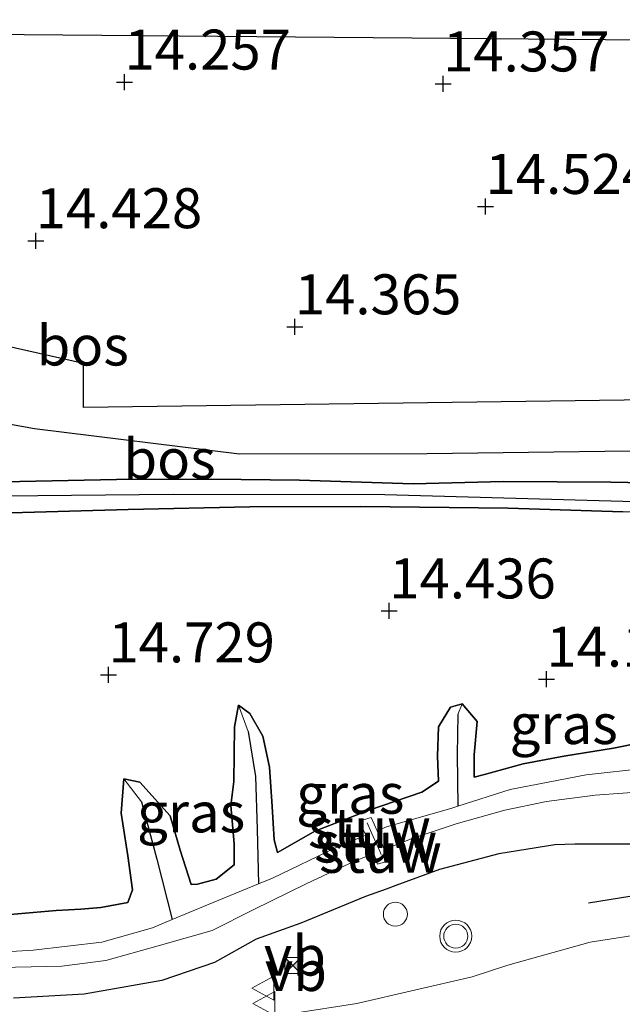
# Model space of a CAD drawing. Units: metres. Extents: x 139997 to 150010, y 389251 to 393751.
# Drawn here: x 146888 to 146926, y 390026 to 390088 of the extents above; entities that cross this region are included whole.
import ezdxf
from ezdxf.enums import TextEntityAlignment as Align

# ---------------------------------------------------------------- set-up
doc = ezdxf.new("R2010")
doc.units = ezdxf.units.M
doc.layers.get('0').update_dxf_attribs({"lineweight": 25})
for name, color, linetype, lineweight in [('B-ME-AL-OVERIG-S-B1', 7, 'Continuous', 18), ('B-ME-IE-GRASLAND-GV-B6', 93, 'Continuous', 18), ('B-ME-IE-HULPGEOMETRIE-L-B1', 53, 'Continuous', 18), ('B-ME-IE-INRICHTINGSELEMENT-S-B1', 253, 'Continuous', 18), ('B-ME-KW-STUW-GV-B6', 173, 'Continuous', 18), ('B-ME-KW-STUW-L-B1', 173, 'Continuous', 18), ('B-ME-OG-WATER-GV-B6', 153, 'Continuous', 18), ('B-ME-VH-VERH_SOORT-KLINKERS-GV-B6', 8, 'IE-TERREINAFSCHEIDING-NATUURLIJK-HOUTWAL', 18), ('B-ME-VW-MEUBILAIR_WEGMEUBILAIR-VERKEERSBORD-S-B1', 8, 'Continuous', 18), ('B-ME-VW-MEUBILAIR_WEGMEUBILAIR-VERKEERSLICHT-S-B1', 13, 'Continuous', 18)]:
    doc.layers.add(name, color=color, linetype=linetype, lineweight=lineweight)
for name, color, linetype in [('B-ME-GR-BOMENRIJ-L-B1', 10, 'Continuous'), ('B-ME-GR-BOS-GV-B6', 10, 'Continuous'), ('B-ME-GW-HOOGTEPUNT-S-B1', 10, 'Continuous'), ('B-ME-GW-INSTEEKWATERGANG-L-B1', 10, 'Continuous'), ('B-ME-GW-WATERGANG-GREPPEL-L-B1', 10, 'Continuous'), ('B-ME-KG-KADASTRAAL-OPNAMEDTMGRENS-L-B1', 10, 'Continuous')]:
    doc.layers.add(name, color=color, linetype=linetype)
doc.styles.add('NLCS-ISO', font='NLCS-ISO.TTF')
doc.linetypes.add('IE-TERREINAFSCHEIDING-NATUURLIJK-HOUTWAL', pattern='A,7,-1.5,[67,NLCS.SHX,S=0.75,R=45,X=0,Y=0],-1.5,7,-1.5,[70,NLCS.SHX,S=0.75,R=0,X=0,Y=0],-1.5', length=20)

# ---------------------------------------------------------------- blocks, each defined once
blk = doc.blocks.new('hoogtepunt')
for p, q in [((-0.5, 0), (0.5, 0)), ((0, 0.5), (0, -0.5))]:
    blk.add_line(p, q)
blk = doc.blocks.new('dtb')
blk.add_circle((0, 0), 0.75)
blk = doc.blocks.new('verkeerslicht')
for radius in [1, 0.75]:
    blk.add_circle((0, 0), radius)
blk = doc.blocks.new('camera')
h = blk.add_hatch(color=256)
h.paths.add_polyline_path([(0.5, 0.5), (-0.5, 0.5), (0, 0)])
h.paths.add_polyline_path([(0, 0), (-0.5, -0.5), (0.5, -0.5)])
for p, q in [((-0.5, 0.5), (0.5, -0.5)), ((0.5, 0.5), (-0.5, -0.5))]:
    blk.add_line(p, q)
blk.add_lwpolyline([(-0.5, 0.5), (0.5, 0.5), (0.5, -0.5), (-0.5, -0.5)], close=True)
blk = doc.blocks.new('verkeersbord')
for p, q in [((0, 0.75), (-0.75, -0.625)), ((0.75, -0.625), (0, 0.75)), ((-0.75, -0.625), (0.75, -0.625))]:
    blk.add_line(p, q)

msp = doc.modelspace()

# ---------------------------------------------------------------- linework, layer by layer
at = {"layer": 'B-ME-GR-BOMENRIJ-L-B1'}
msp.add_polyline3d([(146923.418, 390032.545, 15.999), (146937.242, 390034.772, 15.793), (146944.767, 390036.353, 15.382), (146953.006, 390038.252, 15.188), (146959.513, 390040.718, 14.871), (146964.997, 390046.736, 14.799)], dxfattribs=at)
at = {"layer": 'B-ME-GR-BOS-GV-B6'}
for points in [[(146781.439, 390087.75, 13.775), (146929.348, 390086.491, 14.034), (146932.307, 390084.299, 14.08), (146938.753, 390079.491, 14.06), (146945.576, 390074.709, 13.888), (146951.924, 390070.492, 13.771), (146956.482, 390067.2, 13.796), (146959.809, 390064.624, 13.816), (146961.12, 390062.892, 13.884), (146961.965, 390060.102, 14.037), (146962.397, 390057.644, 14.092), (146962.703, 390055.762, 14.059)], [(146962.703, 390055.762, 14.059), (146959.279, 390051.734, 14.158), (146953.42, 390058.043, 14.031), (146947.844, 390065.646, 14.039), (146937.95, 390064.14, 14.035), (146891.838, 390063.522, 14.311), (146891.836, 390066.262, 14.344), (146870.744, 390071.031, 14.683), (146857.677, 390070.955, 14.649), (146840.491, 390066.904, 14.591), (146821.898, 390063.183, 14.628), (146804.569, 390060.911, 14.47)], [(146877.859, 390064.188, 14.549), (146888.788, 390062.201, 14.382)], [(146888.788, 390062.201, 14.382), (146901.591, 390060.613, 14.169), (146913.33, 390060.646, 14.093), (146932.372, 390060.898, 14.014), (146942.915, 390061.555, 14.01), (146945.29, 390061.494, 14.002), (146946.307, 390060.375, 13.95), (146944.149, 390060.349, 13.899), (146940.128, 390059.64, 13.865), (146934.233, 390058.842, 13.865), (146929.058, 390058.772, 13.973), (146924.832, 390058.841, 13.948), (146918.112, 390058.893, 13.89), (146912.457, 390058.753, 13.882), (146905.358, 390058.978, 13.914), (146899.866, 390059.044, 13.999), (146893.907, 390059.015, 14.011), (146887.861, 390058.895, 13.973), (146882.542, 390058.872, 13.967)], [(146886.546, 390056.919, 14.088), (146894.639, 390057.141, 14.154), (146902.247, 390057.311, 14.135), (146909.16, 390057.324, 14.114), (146918.4, 390057.213, 14.039), (146925.567, 390056.999, 14.011)], [(146901.536, 390044.9, 13.988), (146901.287, 390043.544, 14.062), (146901.247, 390040.132, 14.286), (146901.067, 390038.639, 14.82), (146901.261, 390036.243, 14.92), (146901.267, 390034.927, 14.914), (146900.145, 390034.013, 14.958), (146898.982, 390033.714, 14.892), (146898.579, 390033.687, 14.85), (146897.889, 390035.84, 14.705), (146897.255, 390037.986, 14.552), (146895.369, 390040.086, 14.439), (146894.356, 390040.294, 14.439), (146894.197, 390038.154, 14.735), (146894.612, 390035.472, 15.005), (146894.899, 390033.352, 15.073), (146894.614, 390032.562, 15.056), (146892.937, 390032.25, 15.052), (146891.671, 390032.156, 14.916), (146890.137, 390032.074, 14.726), (146887.253, 390031.807, 14.878)], [(146926.75, 390042.561, 14.309), (146924.993, 390042.218, 14.371), (146921.881, 390041.721, 14.365), (146919.338, 390041.226, 14.275), (146916.927, 390040.558, 14.231), (146916.277, 390040.407, 14.201), (146916.271, 390041.793, 14.175), (146916.463, 390043.888, 13.965), (146915.522, 390044.996, 13.865), (146914.8, 390044.783, 13.933), (146914.054, 390043.559, 14.137), (146913.989, 390041.705, 14.248), (146914.045, 390040.155, 14.265), (146913.004, 390039.457, 14.318), (146909.709, 390038.343, 14.308), (146909.646, 390038.322, 14.308), (146909.582, 390038.3, 14.307), (146908.896, 390038.032, 14.306), (146906.314, 390037.022, 14.301), (146904.456, 390035.962, 14.352), (146903.986, 390035.696, 14.326), (146903.76, 390036.475, 14.341), (146903.64, 390038.572, 14.29), (146903.469, 390041.033, 14.124), (146903.05, 390042.958, 13.918), (146902.249, 390044.381, 13.98), (146901.536, 390044.9, 13.988)]]:
    msp.add_polyline3d(points, dxfattribs=at)
at = {"layer": 'B-ME-GW-INSTEEKWATERGANG-L-B1'}
for points in [[(146840.299, 390058.965, 13.924), (146852.097, 390058.984, 13.926), (146864.805, 390058.698, 13.997), (146874.529, 390058.701, 14.06), (146878.198, 390058.719, 14.065), (146882.542, 390058.872, 13.967), (146887.861, 390058.895, 13.973), (146893.907, 390059.015, 14.011), (146899.866, 390059.044, 13.999), (146905.358, 390058.978, 13.914), (146912.457, 390058.753, 13.882), (146918.112, 390058.893, 13.89), (146924.832, 390058.841, 13.948), (146929.058, 390058.772, 13.973), (146934.233, 390058.842, 13.865), (146940.128, 390059.64, 13.865), (146944.149, 390060.349, 13.899), (146946.307, 390060.375, 13.95)], [(146947.035, 390058.996, 14.026), (146943.222, 390058.29, 14.016), (146937.64, 390057.479, 13.975), (146933.403, 390056.847, 13.999), (146925.567, 390056.999, 14.011), (146918.4, 390057.213, 14.039), (146909.16, 390057.324, 14.114), (146902.247, 390057.311, 14.135), (146894.639, 390057.141, 14.154), (146886.546, 390056.919, 14.088), (146874.148, 390056.425, 14.026), (146862.303, 390056.477, 13.982), (146854.398, 390056.634, 13.924), (146849.822, 390057.031, 13.811), (146844.299, 390057.278, 13.796), (146840.705, 390056.933, 13.779), (146834.519, 390056.182, 14.158), (146830.166, 390055.688, 14.228), (146825.971, 390054.986, 14.211), (146819.394, 390054.015, 14.167), (146811.877, 390053.066, 14.056)], [(146915.522, 390044.996, 13.865), (146916.463, 390043.888, 13.965), (146916.271, 390041.793, 14.175), (146916.277, 390040.407, 14.201), (146916.927, 390040.558, 14.231), (146919.338, 390041.226, 14.275), (146921.881, 390041.721, 14.365), (146924.993, 390042.218, 14.371), (146926.75, 390042.561, 14.309), (146926.983, 390043.025, 14.26), (146926.669, 390044.773, 14.335), (146926.163, 390047.266, 14.335), (146926.267, 390048.272, 14.186), (146926.684, 390048.64, 14.109), (146927.597, 390048.865, 14.026)], [(146894.356, 390040.294, 14.439), (146895.369, 390040.086, 14.439), (146897.255, 390037.986, 14.552), (146897.889, 390035.84, 14.705), (146898.579, 390033.687, 14.85), (146898.982, 390033.714, 14.892), (146900.145, 390034.013, 14.958), (146901.267, 390034.927, 14.914), (146901.261, 390036.243, 14.92), (146901.067, 390038.639, 14.82), (146901.247, 390040.132, 14.286), (146901.287, 390043.544, 14.062), (146901.536, 390044.9, 13.988)], [(146901.536, 390044.9, 13.988), (146902.249, 390044.381, 13.98), (146903.05, 390042.958, 13.918), (146903.469, 390041.033, 14.124), (146903.64, 390038.572, 14.29), (146903.76, 390036.475, 14.341), (146903.986, 390035.696, 14.326), (146904.456, 390035.962, 14.352), (146906.314, 390037.022, 14.301), (146908.896, 390038.032, 14.306), (146909.582, 390038.3, 14.307), (146909.646, 390038.322, 14.308), (146909.709, 390038.343, 14.308), (146913.004, 390039.457, 14.318), (146914.045, 390040.155, 14.265), (146913.989, 390041.705, 14.248), (146914.054, 390043.559, 14.137), (146914.8, 390044.783, 13.933), (146915.522, 390044.996, 13.865)], [(146887.253, 390031.807, 14.878), (146890.137, 390032.074, 14.726), (146891.671, 390032.156, 14.916), (146892.937, 390032.25, 15.052), (146894.614, 390032.562, 15.056), (146894.899, 390033.352, 15.073), (146894.612, 390035.472, 15.005), (146894.197, 390038.154, 14.735), (146894.356, 390040.294, 14.439)], [(146926.319, 390036.211, 15.712), (146922.578, 390036.212, 15.673), (146921.33, 390036.17, 15.678), (146917.821, 390035.599, 15.754), (146914.113, 390034.636, 15.75), (146911.37, 390033.627, 15.822), (146910.765, 390033.404, 15.837), (146909.485, 390032.933, 15.869), (146905.44, 390031.282, 15.929), (146902.652, 390030.275, 15.891), (146900.029, 390028.817, 15.848), (146896.747, 390027.677, 15.695), (146891.876, 390026.832, 15.608), (146887.459, 390026.58, 15.695)]]:
    msp.add_polyline3d(points, dxfattribs=at)
at = {"layer": 'B-ME-GW-WATERGANG-GREPPEL-L-B1'}
for points in [[(146812.418, 390053.932, 13.575), (146822.376, 390055.169, 13.575), (146829.702, 390056.218, 13.575), (146835.874, 390057.079, 13.575), (146841.261, 390057.883, 13.575), (146845.825, 390057.938, 13.575), (146851.208, 390057.682, 13.575), (146868.96, 390057.348, 13.575), (146881.183, 390057.704, 13.575), (146886.855, 390057.994, 13.575), (146897.457, 390058.101, 13.605), (146910.695, 390058.077, 13.603), (146926.318, 390057.644, 13.603), (146934.106, 390057.863, 13.603), (146939.329, 390058.59, 13.603), (146946.252, 390059.435, 13.599)], [(146915.255, 390044.328, 13.609), (146915.211, 390041.822, 13.59), (146915.249, 390038.578, 13.53)], [(146902.148, 390043.265, 13.773), (146902.597, 390040.448, 13.677), (146902.712, 390037.14, 13.658), (146902.795, 390033.733, 13.53)], [(146895.467, 390038.865, 14.184), (146896.433, 390035.275, 14.109), (146897.39, 390031.498, 13.53)]]:
    msp.add_polyline3d(points, dxfattribs=at)
at = {"layer": 'B-ME-IE-GRASLAND-GV-B6'}
for points in [[(146870.744, 390071.031, 14.683), (146891.836, 390066.262, 14.344), (146891.838, 390063.522, 14.311), (146937.95, 390064.14, 14.035)], [(146947.035, 390058.996, 14.026), (146947.188, 390059.462, 13.992), (146946.307, 390060.375, 13.95), (146945.29, 390061.494, 14.002), (146942.915, 390061.555, 14.01), (146932.372, 390060.898, 14.014), (146913.33, 390060.646, 14.093), (146901.591, 390060.613, 14.169), (146888.788, 390062.201, 14.382), (146877.859, 390064.188, 14.549), (146865.335, 390064.676, 14.532), (146852.264, 390064.223, 14.524), (146839.278, 390063.629, 14.382), (146840.232, 390059.27, 13.962), (146840.299, 390058.965, 13.924), (146839.547, 390058.964, 13.924), (146835.546, 390059.265, 14.105), (146830.85, 390059.311, 14.32), (146826.228, 390058.711, 14.435), (146820.906, 390057.74, 14.512), (146814.873, 390056.863, 14.563), (146808.911, 390056.528, 14.62)], [(146882.542, 390058.872, 13.967), (146887.861, 390058.895, 13.973), (146893.907, 390059.015, 14.011), (146899.866, 390059.044, 13.999), (146905.358, 390058.978, 13.914), (146912.457, 390058.753, 13.882), (146918.112, 390058.893, 13.89), (146924.832, 390058.841, 13.948), (146929.058, 390058.772, 13.973), (146934.233, 390058.842, 13.865), (146940.128, 390059.64, 13.865), (146944.149, 390060.349, 13.899), (146946.307, 390060.375, 13.95), (146947.188, 390059.462, 13.992), (146946.252, 390059.435, 13.599), (146939.329, 390058.59, 13.603), (146934.106, 390057.863, 13.603), (146926.318, 390057.644, 13.603), (146910.695, 390058.077, 13.603), (146897.457, 390058.101, 13.605), (146886.855, 390057.994, 13.575)], [(146886.855, 390057.994, 13.575), (146897.457, 390058.101, 13.605), (146910.695, 390058.077, 13.603), (146926.318, 390057.644, 13.603), (146934.106, 390057.863, 13.603), (146939.329, 390058.59, 13.603), (146946.252, 390059.435, 13.599), (146947.188, 390059.462, 13.992), (146947.035, 390058.996, 14.026), (146943.222, 390058.29, 14.016), (146937.64, 390057.479, 13.975), (146933.403, 390056.847, 13.999), (146925.567, 390056.999, 14.011), (146918.4, 390057.213, 14.039), (146909.16, 390057.324, 14.114), (146902.247, 390057.311, 14.135), (146894.639, 390057.141, 14.154), (146886.546, 390056.919, 14.088)], [(146901.536, 390044.9, 13.988), (146902.148, 390043.265, 13.773), (146902.597, 390040.448, 13.677), (146902.712, 390037.14, 13.658), (146902.795, 390033.733, 13.53), (146899.591, 390032.409, 13.53), (146897.39, 390031.498, 13.53), (146896.433, 390035.275, 14.109), (146895.467, 390038.865, 14.184), (146894.356, 390040.294, 14.439), (146895.369, 390040.086, 14.439), (146897.255, 390037.986, 14.552), (146897.889, 390035.84, 14.705), (146898.579, 390033.687, 14.85), (146898.982, 390033.714, 14.892), (146900.145, 390034.013, 14.958), (146901.267, 390034.927, 14.914), (146901.261, 390036.243, 14.92), (146901.067, 390038.639, 14.82), (146901.247, 390040.132, 14.286), (146901.287, 390043.544, 14.062), (146901.536, 390044.9, 13.988)], [(146909.505, 390036.765, 13.53), (146907.641, 390036.013, 13.53), (146903.658, 390034.09, 13.53), (146902.795, 390033.733, 13.53), (146902.712, 390037.14, 13.658), (146902.597, 390040.448, 13.677), (146902.148, 390043.265, 13.773), (146901.536, 390044.9, 13.988), (146902.249, 390044.381, 13.98), (146903.05, 390042.958, 13.918), (146903.469, 390041.033, 14.124), (146903.64, 390038.572, 14.29), (146903.76, 390036.475, 14.341), (146903.986, 390035.696, 14.326), (146904.456, 390035.962, 14.352), (146906.314, 390037.022, 14.301), (146908.896, 390038.032, 14.306), (146909.582, 390038.3, 14.307), (146909.646, 390038.322, 14.308), (146909.709, 390038.343, 14.308), (146913.004, 390039.457, 14.318), (146914.045, 390040.155, 14.265), (146913.989, 390041.705, 14.248), (146914.054, 390043.559, 14.137), (146914.8, 390044.783, 13.933), (146915.522, 390044.996, 13.865), (146915.255, 390044.328, 13.609), (146915.211, 390041.822, 13.59), (146915.249, 390038.578, 13.53), (146914.823, 390038.442, 13.53), (146910.8, 390037.288, 13.53), (146910.205, 390037.048, 13.53), (146909.837, 390037.887, 14.042), (146909.08, 390037.65, 14.072), (146909.505, 390036.765, 13.53)], [(146927.065, 390040.959, 13.53), (146923.277, 390040.539, 13.53), (146918.529, 390039.626, 13.53), (146915.249, 390038.578, 13.53), (146915.211, 390041.822, 13.59), (146915.255, 390044.328, 13.609), (146915.522, 390044.996, 13.865)], [(146915.522, 390044.996, 13.865), (146916.463, 390043.888, 13.965), (146916.271, 390041.793, 14.175), (146916.277, 390040.407, 14.201), (146916.927, 390040.558, 14.231), (146919.338, 390041.226, 14.275), (146921.881, 390041.721, 14.365), (146924.993, 390042.218, 14.371), (146926.75, 390042.561, 14.309)], [(146887.253, 390031.807, 14.878), (146890.137, 390032.074, 14.726), (146891.671, 390032.156, 14.916), (146892.937, 390032.25, 15.052), (146894.614, 390032.562, 15.056), (146894.899, 390033.352, 15.073), (146894.612, 390035.472, 15.005), (146894.197, 390038.154, 14.735), (146894.356, 390040.294, 14.439), (146895.467, 390038.865, 14.184), (146896.433, 390035.275, 14.109), (146897.39, 390031.498, 13.53), (146896.154, 390030.986, 13.53), (146892.98, 390030.088, 13.53), (146888.698, 390029.58, 13.53), (146883.828, 390029.302, 13.53)], [(146910.657, 390035.878, 13.53), (146912.406, 390036.569, 13.53), (146915.16, 390037.49, 13.53), (146918.19, 390038.339, 13.53), (146920.801, 390038.87, 13.53), (146923.838, 390039.27, 13.53), (146927.3, 390039.523, 13.53)], [(146926.319, 390036.211, 15.712), (146922.578, 390036.212, 15.673), (146921.33, 390036.17, 15.678), (146917.821, 390035.599, 15.754), (146914.113, 390034.636, 15.75), (146911.37, 390033.627, 15.822), (146910.765, 390033.404, 15.837), (146909.485, 390032.933, 15.869), (146905.44, 390031.282, 15.929), (146902.652, 390030.275, 15.891), (146900.029, 390028.817, 15.848), (146896.747, 390027.677, 15.695), (146891.876, 390026.832, 15.608), (146887.459, 390026.58, 15.695)], [(146887.459, 390026.58, 15.695), (146891.876, 390026.832, 15.608), (146896.747, 390027.677, 15.695), (146900.029, 390028.817, 15.848), (146902.652, 390030.275, 15.891), (146905.44, 390031.282, 15.929), (146909.485, 390032.933, 15.869), (146910.765, 390033.404, 15.837), (146911.37, 390033.627, 15.822), (146914.113, 390034.636, 15.75), (146917.821, 390035.599, 15.754), (146921.33, 390036.17, 15.678), (146922.578, 390036.212, 15.673), (146926.319, 390036.211, 15.712)], [(146813.385, 390028.005, 13.53), (146819.31, 390027.901, 13.53), (146825.803, 390027.955, 13.53), (146832.161, 390028.215, 13.53), (146837.945, 390028.544, 13.53), (146843.065, 390028.799, 13.53), (146847.843, 390028.729, 13.53), (146853.375, 390028.928, 13.53), (146858.12, 390028.916, 13.53), (146864.567, 390028.677, 13.53), (146871.183, 390028.519, 13.53), (146878.977, 390028.434, 13.53), (146885.642, 390028.476, 13.53), (146890.478, 390028.581, 13.53), (146893.236, 390028.94, 13.53), (146896.523, 390029.863, 13.53), (146899.89, 390030.819, 13.53), (146902.454, 390032.112, 13.53), (146905.803, 390033.746, 13.53), (146908.796, 390035.142, 13.53), (146910.004, 390035.62, 13.53), (146910.23, 390034.961, 14.216), (146910.888, 390035.148, 14.273), (146910.657, 390035.878, 13.53)], [(146927.132, 390030.644, 15.81), (146923.54, 390030.079, 15.873), (146918.378, 390028.64, 15.845), (146916.146, 390027.926, 15.934), (146908.938, 390026.251, 15.959), (146904.91, 390025.633, 16.064)]]:
    msp.add_polyline3d(points, dxfattribs=at)
at = {"layer": 'B-ME-IE-HULPGEOMETRIE-L-B1'}
for p, q in [((146902.148, 390043.265, 13.773), (146901.536, 390044.9, 13.988)), ((146915.255, 390044.328, 13.609), (146915.522, 390044.996, 13.865)), ((146895.467, 390038.865, 14.184), (146894.356, 390040.294, 14.439))]:
    msp.add_line(p, q, dxfattribs=at)
at = {"layer": 'B-ME-KG-KADASTRAAL-OPNAMEDTMGRENS-L-B1'}
msp.add_polyline3d([(146773.252, 390087.767, 14.457), (146781.439, 390087.75, 13.775), (146929.348, 390086.491, 14.034)], dxfattribs=at)
at = {"layer": 'B-ME-KW-STUW-GV-B6'}
msp.add_polyline3d([(146910.657, 390035.878, 13.53), (146910.888, 390035.148, 14.273), (146910.23, 390034.961, 14.216), (146910.004, 390035.62, 13.53), (146909.505, 390036.765, 13.53), (146909.08, 390037.65, 14.072), (146909.837, 390037.887, 14.042), (146910.205, 390037.048, 13.53), (146910.657, 390035.878, 13.53)], dxfattribs=at)
at = {"layer": 'B-ME-KW-STUW-L-B1'}
for p, q in [((146909.586, 390037.541, 13.726), (146909.866, 390036.911, 13.53)), ((146909.866, 390036.911, 13.53), (146910.374, 390035.766, 13.53)), ((146910.374, 390035.766, 13.53), (146910.458, 390035.576, 13.724))]:
    msp.add_line(p, q, dxfattribs=at)
at = {"layer": 'B-ME-OG-WATER-GV-B6'}
for points in [[(146927.3, 390039.523, 13.53), (146923.838, 390039.27, 13.53), (146920.801, 390038.87, 13.53), (146918.19, 390038.339, 13.53), (146915.16, 390037.49, 13.53), (146912.406, 390036.569, 13.53), (146910.657, 390035.878, 13.53), (146910.205, 390037.048, 13.53), (146910.8, 390037.288, 13.53), (146914.823, 390038.442, 13.53), (146915.249, 390038.578, 13.53), (146918.529, 390039.626, 13.53), (146923.277, 390040.539, 13.53), (146927.065, 390040.959, 13.53)], [(146812.761, 390029.461, 13.53), (146819.844, 390029.245, 13.53), (146827.767, 390029.304, 13.53), (146835.187, 390029.646, 13.53), (146840.306, 390029.766, 13.53), (146845.205, 390029.814, 13.53), (146850.564, 390029.885, 13.53), (146856.274, 390030.063, 13.53), (146860.786, 390029.991, 13.53), (146865.855, 390029.66, 13.53), (146871.906, 390029.414, 13.53), (146878.208, 390029.309, 13.53), (146883.828, 390029.302, 13.53), (146888.698, 390029.58, 13.53), (146892.98, 390030.088, 13.53), (146896.154, 390030.986, 13.53), (146897.39, 390031.498, 13.53), (146899.591, 390032.409, 13.53), (146902.795, 390033.733, 13.53), (146903.658, 390034.09, 13.53), (146907.641, 390036.013, 13.53), (146909.505, 390036.765, 13.53), (146910.004, 390035.62, 13.53)], [(146910.004, 390035.62, 13.53), (146908.796, 390035.142, 13.53), (146905.803, 390033.746, 13.53), (146902.454, 390032.112, 13.53), (146899.89, 390030.819, 13.53), (146896.523, 390029.863, 13.53), (146893.236, 390028.94, 13.53), (146890.478, 390028.581, 13.53), (146885.642, 390028.476, 13.53), (146878.977, 390028.434, 13.53), (146871.183, 390028.519, 13.53), (146864.567, 390028.677, 13.53), (146858.12, 390028.916, 13.53), (146853.375, 390028.928, 13.53), (146847.843, 390028.729, 13.53), (146843.065, 390028.799, 13.53), (146837.945, 390028.544, 13.53), (146832.161, 390028.215, 13.53), (146825.803, 390027.955, 13.53), (146819.31, 390027.901, 13.53), (146813.385, 390028.005, 13.53)]]:
    msp.add_polyline3d(points, dxfattribs=at)
at = {"layer": 'B-ME-VH-VERH_SOORT-KLINKERS-GV-B6'}
msp.add_polyline3d([(146904.91, 390025.633, 16.064), (146908.938, 390026.251, 15.959), (146916.146, 390027.926, 15.934), (146918.378, 390028.64, 15.845), (146923.54, 390030.079, 15.873), (146927.132, 390030.644, 15.81), (146927.378, 390026.544, 15.881)], dxfattribs=at)

# ---------------------------------------------------------------- block references
at = {"layer": 'B-ME-AL-OVERIG-S-B1', "rotation": 90}
msp.add_blockref('dtb', (146911.348, 390031.833, 16.189), dxfattribs=at)
at = {"layer": 'B-ME-GW-HOOGTEPUNT-S-B1', "rotation": 90}
for p in [(146894.406, 390083.867, 14.257), (146894.406, 390083.867, 14.257), (146914.335, 390083.748, 14.357), (146914.335, 390083.748, 14.357), (146916.988, 390076.09, 14.524), (146916.988, 390076.09, 14.524), (146888.855, 390073.948, 14.428), (146888.855, 390073.948, 14.428), (146905.063, 390068.563, 14.365), (146905.063, 390068.563, 14.365), (146910.968, 390050.795, 14.436), (146910.968, 390050.795, 14.436), (146893.404, 390046.798, 14.729), (146893.404, 390046.798, 14.729), (146920.795, 390046.529, 14.148), (146920.795, 390046.529, 14.148)]:
    msp.add_blockref('hoogtepunt', p, dxfattribs=at)
at = {"layer": 'B-ME-IE-INRICHTINGSELEMENT-S-B1', "rotation": 90}
msp.add_blockref('camera', (146904.934, 390028.626, 16.154), dxfattribs=at)
at = {"layer": 'B-ME-VW-MEUBILAIR_WEGMEUBILAIR-VERKEERSBORD-S-B1', "rotation": 90}
for p in [(146903.122, 390027.21, 16.033), (146903.185, 390026.247, 16.025)]:
    msp.add_blockref('verkeersbord', p, dxfattribs=at)
at = {"layer": 'B-ME-VW-MEUBILAIR_WEGMEUBILAIR-VERKEERSLICHT-S-B1', "rotation": 90}
msp.add_blockref('verkeerslicht', (146915.124, 390030.457, 16.097), dxfattribs=at)

# ---------------------------------------------------------------- texts
at = {"layer": 'B-ME-GR-BOS-GV-B6', "ltscale": 0.2, "style": 'NLCS-ISO'}
for p in [(146891.7958, 390067.3937), (146897.226, 390060.2977)]:
    msp.add_text('bos', height=2.5, dxfattribs=at).set_placement(p, align=Align.MIDDLE_CENTER)
at = {"layer": 'B-ME-GW-HOOGTEPUNT-S-B1', "ltscale": 0.2, "style": 'NLCS-ISO'}
for s, p in [('14.257', (146894.406, 390083.867, 14.257)), ('14.257', (146894.406, 390083.867, 14.257)), ('14.357', (146914.335, 390083.748, 14.357)), ('14.357', (146914.335, 390083.748, 14.357)), ('14.524', (146916.988, 390076.09, 14.524)), ('14.524', (146916.988, 390076.09, 14.524)), ('14.428', (146888.855, 390073.948, 14.428)), ('14.428', (146888.855, 390073.948, 14.428)), ('14.365', (146905.063, 390068.563, 14.365)), ('14.365', (146905.063, 390068.563, 14.365)), ('14.436', (146910.968, 390050.795, 14.436)), ('14.436', (146910.968, 390050.795, 14.436)), ('14.729', (146893.404, 390046.798, 14.729)), ('14.729', (146893.404, 390046.798, 14.729)), ('14.148', (146920.795, 390046.529, 14.148)), ('14.148', (146920.795, 390046.529, 14.148))]:
    msp.add_text(s, height=2.5, dxfattribs=at).set_placement(p, align=Align.BOTTOM_LEFT)
at = {"layer": 'B-ME-IE-GRASLAND-GV-B6', "ltscale": 0.2, "style": 'NLCS-ISO'}
for p in [(146921.876, 390043.7215), (146908.529, 390039.3645), (146898.5755, 390038.199)]:
    msp.add_text('gras', height=2.5, dxfattribs=at).set_placement(p, align=Align.MIDDLE_CENTER)
at = {"layer": 'B-ME-KW-STUW-GV-B6', "ltscale": 0.2, "style": 'NLCS-ISO'}
msp.add_text('stuw', height=2.5, dxfattribs=at).set_placement((146910.1181, 390036.315), align=Align.MIDDLE_CENTER)
at = {"layer": 'B-ME-KW-STUW-L-B1', "ltscale": 0.2, "style": 'NLCS-ISO'}
for p in [(146909.726, 390037.226), (146910.12, 390036.3385), (146910.416, 390035.671)]:
    msp.add_text('stuw', height=2.5, dxfattribs=at).set_placement(p, align=Align.MIDDLE_CENTER)
at = {"layer": 'B-ME-VW-MEUBILAIR_WEGMEUBILAIR-VERKEERSBORD-S-B1', "ltscale": 0.2, "style": 'NLCS-ISO'}
for p in [(146903.122, 390027.21, 16.033), (146903.185, 390026.247, 16.025)]:
    msp.add_text('vb', height=2.5, dxfattribs=at).set_placement(p, align=Align.BOTTOM_LEFT)

doc.saveas('drawing.dxf')
